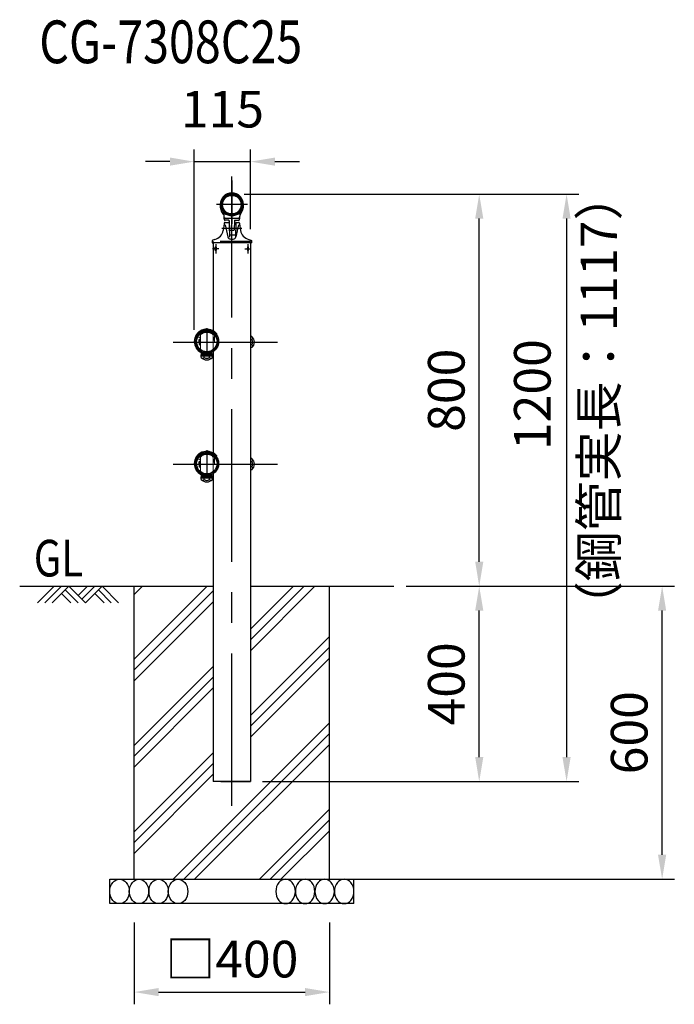
# Model space of a CAD drawing. Units: millimetres. Extents: x 113 to 9225, y 45 to 6650.
# Drawn here: x 5677 to 7018, y 4188 to 6204 of the extents above; entities that cross this region are included whole.
import ezdxf

# ---------------------------------------------------------------- set-up
doc = ezdxf.new("R2010")
doc.units = ezdxf.units.MM
doc.header["$LTSCALE"] = 250
doc.header["$PDMODE"] = 33
doc.header["$PDSIZE"] = 5
doc.linetypes.add('CENTER', pattern=[2, 1.25, -0.25, 0.25, -0.25])
doc.linetypes.add('HIDDEN', pattern=[0.375, 0.25, -0.125])
for name, color, linetype in [('CENTER', 3, 'CENTER'), ('HASEN', 7, 'HIDDEN'), ('HATCH', 2, 'Continuous'), ('MOJI', 6, 'Continuous'), ('MOJI2', 1, 'Continuous'), ('SJC', 1, 'Continuous'), ('SJC2', 7, 'Continuous'), ('SUNPOU', 4, 'Continuous')]:
    doc.layers.add(name, color=color, linetype=linetype)
doc.styles.add('EXT08', font='ROMANS', dxfattribs={"width": 0.8, "bigfont": 'EXTFONT'})
doc.styles.get("Standard").update_dxf_attribs({"font": 'arial.ttf'})
doc.dimstyles.new('SJC', dxfattribs={"dimtxt": 0.18, "dimasz": 0.18, "dimexe": 0.18, "dimexo": 0.0625, "dimgap": 0.09, "dimtad": 0, "dimtih": 1, "dimtoh": 1, "dimdec": 4, "dimzin": 0, "dimdsep": 46, "dimtxsty": 'Standard', "dimcen": 0.09, "dimadec": 0, "dimazin": 0, "dimtfac": 1, "dimtdec": 4, "dimtofl": 0, "dimtmove": 0, "dimatfit": 3, "dimfxl": 1, "dimtolj": 1, "dimtzin": 0, "dimarcsym": 0})

# ---------------------------------------------------------------- blocks, each defined once
blk = doc.blocks.new('*D63')
at = {"layer": 'DEFPOINTS', "color": 0}
for p in [(6111.4, 5846.9), (6618.3, 5846.9), (6443.4, 5044.2)]:
    blk.add_point(p, dxfattribs=at)
at = {"layer": 'SUNPOU', "lineweight": -2}
for p, q in [((6136.4, 5846.9), (6643.3, 5846.9)), ((6618.3, 5094.2), (6618.3, 5796.9)), ((6468.4, 5044.2), (6643.3, 5044.2))]:
    blk.add_line(p, q, dxfattribs=at)
at = {"layer": 'SUNPOU'}
for points in [[(6610, 5796.9), (6626.7, 5796.9), (6618.3, 5846.9)], [(6610, 5094.2), (6626.7, 5094.2), (6618.3, 5044.2)]]:
    blk.add_solid(points, dxfattribs=at)
at = {"layer": 'SUNPOU', "insert": (6550.8, 5445.5), "char_height": 75, "attachment_point": 5, "rotation": 90, "style": 'EXT08'}
blk.add_mtext('\\A1;800', dxfattribs=at)
blk = doc.blocks.new('*D64')
at = {"layer": 'DEFPOINTS', "color": 0}
for p in [(6111.4, 5846.9), (6149.5, 4644.2), (6797.3, 4644.2)]:
    blk.add_point(p, dxfattribs=at)
at = {"layer": 'SUNPOU', "lineweight": -2}
for p, q in [((6136.4, 5846.9), (6822.3, 5846.9)), ((6797.3, 5796.9), (6797.3, 4694.2)), ((6174.5, 4644.2), (6822.3, 4644.2))]:
    blk.add_line(p, q, dxfattribs=at)
at = {"layer": 'SUNPOU'}
for points in [[(6788.9, 5796.9), (6805.6, 5796.9), (6797.3, 5846.9)], [(6788.9, 4694.2), (6805.6, 4694.2), (6797.3, 4644.2)]]:
    blk.add_solid(points, dxfattribs=at)
at = {"layer": 'SUNPOU', "insert": (6727.1, 5436.5), "char_height": 75, "attachment_point": 5, "rotation": 90, "style": 'EXT08'}
blk.add_mtext('\\A1;1200', dxfattribs=at)
blk = doc.blocks.new('*D65')
at = {"layer": 'DEFPOINTS', "color": 0}
for p in [(5911.4, 4380.9), (6311.4, 4380.9), (6311.4, 4213.1)]:
    blk.add_point(p, dxfattribs=at)
at = {"layer": 'SUNPOU', "lineweight": -2}
for p, q in [((5911.4, 4355.9), (5911.4, 4188.1)), ((6311.4, 4355.9), (6311.4, 4188.1)), ((5961.4, 4213.1), (6261.4, 4213.1))]:
    blk.add_line(p, q, dxfattribs=at)
at = {"layer": 'SUNPOU'}
for points in [[(5961.4, 4221.4), (5961.4, 4204.7), (5911.4, 4213.1)], [(6261.4, 4221.4), (6261.4, 4204.7), (6311.4, 4213.1)]]:
    blk.add_solid(points, dxfattribs=at)
at = {"layer": 'SUNPOU', "insert": (6111.4, 4280.6), "char_height": 75, "attachment_point": 5, "style": 'EXT08'}
blk.add_mtext('\\A1;□400', dxfattribs=at)
blk = doc.blocks.new('B0020026')
at = {"layer": 'HATCH'}
for p, q in [((0, 0), (-34, -34)), ((15, 0), (-19, -34)), ((30, 0), (-4, -34)), ((30, 0), (64, -34)), ((68, 0), (49, -19)), ((83, 0), (56.5, -26.5)), ((98, 0), (64, -34)), ((98, 0), (132.1, -34)), ((15, -15), (34, -34)), ((22.5, -7.5), (49, -34)), ((83, -15), (102.1, -34)), ((90.5, -7.5), (117.1, -34))]:
    blk.add_line(p, q, dxfattribs=at)
blk = doc.blocks.new('*D66')
at = {"layer": 'DEFPOINTS', "color": 0}
for p in [(6443.4, 5044.2), (6993.1, 5044.2), (6311.4, 4444.2)]:
    blk.add_point(p, dxfattribs=at)
at = {"layer": 'SUNPOU', "lineweight": -2}
for p, q in [((6468.4, 5044.2), (7018.1, 5044.2)), ((6993.1, 4494.2), (6993.1, 4994.2)), ((6336.4, 4444.2), (7018.1, 4444.2))]:
    blk.add_line(p, q, dxfattribs=at)
at = {"layer": 'SUNPOU'}
for points in [[(6984.7, 4994.2), (7001.4, 4994.2), (6993.1, 5044.2)], [(6984.7, 4494.2), (7001.4, 4494.2), (6993.1, 4444.2)]]:
    blk.add_solid(points, dxfattribs=at)
at = {"layer": 'SUNPOU', "insert": (6925.6, 4744.2), "char_height": 75, "attachment_point": 5, "rotation": 90, "style": 'EXT08'}
blk.add_mtext('\\A1;600', dxfattribs=at)
blk = doc.blocks.new('*D67')
at = {"layer": 'DEFPOINTS', "color": 0}
for p in [(6443.4, 5044.2), (6618.3, 5044.2), (6149.5, 4644.2)]:
    blk.add_point(p, dxfattribs=at)
at = {"layer": 'SUNPOU', "lineweight": -2}
for p, q in [((6468.4, 5044.2), (6643.3, 5044.2)), ((6618.3, 4694.2), (6618.3, 4994.2)), ((6174.5, 4644.2), (6643.3, 4644.2))]:
    blk.add_line(p, q, dxfattribs=at)
at = {"layer": 'SUNPOU'}
for points in [[(6610, 4994.2), (6626.7, 4994.2), (6618.3, 5044.2)], [(6610, 4694.2), (6626.7, 4694.2), (6618.3, 4644.2)]]:
    blk.add_solid(points, dxfattribs=at)
at = {"layer": 'SUNPOU', "insert": (6550.8, 4844.2), "char_height": 75, "attachment_point": 5, "rotation": 90, "style": 'EXT08'}
blk.add_mtext('\\A1;400', dxfattribs=at)
blk = doc.blocks.new('A$C3DE00A8A')
at = {"layer": 'CENTER'}
for p, q in [((95, 284), (95, 0)), ((0, 140), (190, 140))]:
    blk.add_line(p, q, dxfattribs=at)
at = {"layer": 'SJC', "linetype": 'Continuous', "lineweight": 15}
for p, q in [((30, 77), (30, 204)), ((95, 240), (95, 239)), ((160, 204), (160, 77)), ((95, 40), (95, 41))]:
    blk.add_line(p, q, dxfattribs=at)
for centre, radius, start, end in [((55, 204), 25, 122.231, 180), ((95, 140), 100, 100.034, 122.231), ((95, 140), 100, 90, 100.034), ((95, 140), 100, 85.3061, 90), ((95, 140), 100, 79.966, 80.4765), ((95, 140), 100, 57.769, 79.966), ((135, 204), 25, 0, 57.769), ((55, 77), 25, 180, 237.769), ((95, 140), 100, 237.769, 259.966), ((95, 140), 100, 259.966, 270), ((95, 140), 100, 270, 274.6673), ((95, 140), 100, 279.519, 280.034), ((95, 140), 100, 280.034, 302.231), ((135, 77), 25, 302.231, 0)]:
    blk.add_arc(centre, radius, start, end, dxfattribs=at)
for points in [[(77, 239), (83, 240), (89, 240), (95, 239)], [(95, 239), (101, 240), (106, 240), (112, 239)], [(95, 41), (89, 41), (83, 41), (77, 42)], [(112, 42), (106, 41), (101, 41), (95, 41)]]:
    blk.add_open_spline(points, degree=3, dxfattribs=at)
blk = doc.blocks.new('A$C46177681')
at = {"layer": 'SJC'}
for radius in [121, 105]:
    blk.add_circle((121, 121), radius, dxfattribs=at)
blk = doc.blocks.new('A$C374C2E72')
at = {"layer": 'SJC'}
for p, q in [((0, 58), (15, 60)), ((0, 47), (15, 50))]:
    blk.add_line(p, q, dxfattribs=at)
blk.add_lwpolyline([(0, 0), (0, 107), (15, 107), (15, 0)], close=True, dxfattribs=at)
blk = doc.blocks.new('A$C18437114')
at = {"layer": 'SJC'}
blk.add_lwpolyline([(12, 120), (12, 0), (0, 0), (0, 120)], close=True, dxfattribs=at)
blk = doc.blocks.new('*D94')
at = {"layer": 'DEFPOINTS', "color": 0}
for p in [(6149.8, 5913.6), (6149.8, 5750.2), (6034.4, 5544.2)]:
    blk.add_point(p, dxfattribs=at)
at = {"layer": 'SUNPOU', "lineweight": -2}
for p, q in [((6034.4, 5569.2), (6034.4, 5938.6)), ((6149.8, 5775.2), (6149.8, 5938.6)), ((5984.4, 5913.6), (5934.4, 5913.6)), ((6034.4, 5913.6), (6149.8, 5913.6)), ((6199.8, 5913.6), (6249.8, 5913.6))]:
    blk.add_line(p, q, dxfattribs=at)
at = {"layer": 'SUNPOU'}
for points in [[(5984.4, 5922), (5984.4, 5905.3), (6034.4, 5913.6)], [(6199.8, 5922), (6199.8, 5905.3), (6149.8, 5913.6)]]:
    blk.add_solid(points, dxfattribs=at)
at = {"layer": 'SUNPOU', "insert": (6092.1, 6021.1), "char_height": 75, "attachment_point": 5, "style": 'EXT08'}
blk.add_mtext('\\A1;115', dxfattribs=at)

msp = doc.modelspace()

# ---------------------------------------------------------------- hatches: boundary and pattern name
at = {"layer": 'HATCH'}
h = msp.add_hatch(dxfattribs=at)
h.set_pattern_fill('ANSI31', color=256, scale=20, style=0)
h.set_pattern_definition([(45, (5494.3054, 5318.3597), (-1.767767, 1.767767), [])])
h.paths.add_polyline_path([(6073.219, 5561.904), (6073.219, 5565.814, 0.14206518), (6060.219, 5569.584), (6060.219, 5566.384, -0.04879491), (6064.308, 5565.984), (6065.219, 5565.984), (6065.488, 5565.716, -0.10322625)])
h.paths.add_polyline_path([(6035.919, 5545.284, 0.01132119), (6035.944, 5544.184), (6039.148, 5544.184, -0.01303978), (6039.119, 5545.284, -0.3420905), (6054.951, 5565.716), (6055.219, 5565.984), (6056.13, 5565.984, -0.04879491), (6060.219, 5566.384), (6060.219, 5569.584, 0.41421356)])
h.paths.add_polyline_path([(6073.219, 5565.814), (6073.219, 5561.904, -0.16976063), (6080.743, 5550.184), (6084.02, 5550.184, 0.20356249)])
h.paths.add_polyline_path([(6084.02, 5550.184), (6080.743, 5550.184, -0.05865893), (6081.319, 5545.284, -0.01303978), (6081.291, 5544.184), (6084.495, 5544.184, 0.01132119), (6084.519, 5545.284, 0.0508032)])
h.paths.add_polyline_path([(6080.089, 5538.184), (6083.459, 5538.184, 0.06288867), (6084.495, 5544.184), (6081.291, 5544.184, -0.07288715)])
h.paths.add_polyline_path([(6073.219, 5528.665), (6073.219, 5524.754, 0.17933793), (6083.459, 5538.184), (6080.089, 5538.184, -0.14189268)])
h.paths.add_polyline_path([(6073.219, 5524.754), (6073.219, 5528.665, -0.0941417), (6066.219, 5525.055), (6066.219, 5521.736, 0.07891055)])
h.paths.add_polyline_path([(6060.219, 5524.184), (6060.219, 5520.984), (6060.233, 5520.984, 0.06231552), (6066.219, 5521.736), (6066.219, 5525.055, -0.07220986)])
h.paths.add_polyline_path([(6054.219, 5525.055), (6054.219, 5521.736, 0.06231553), (6060.206, 5520.984), (6060.219, 5520.984), (6060.219, 5524.184, -0.07220987)])
h.paths.add_polyline_path([(6054.219, 5521.736), (6054.219, 5525.055, -0.31765606), (6039.148, 5544.184), (6035.944, 5544.184, 0.33028538)])
h = msp.add_hatch(dxfattribs=at)
h.set_pattern_fill('ANSI31', color=256, scale=20, style=0)
h.set_pattern_definition([(45, (5494.3054, 5068.3597), (-1.767767, 1.767767), [])])
h.paths.add_polyline_path([(6073.219, 5311.904), (6073.219, 5315.814, 0.14206518), (6060.219, 5319.584), (6060.219, 5316.384, -0.04879491), (6064.308, 5315.984), (6065.219, 5315.984), (6065.488, 5315.716, -0.10322625)])
h.paths.add_polyline_path([(6035.919, 5295.284, 0.01132119), (6035.944, 5294.184), (6039.148, 5294.184, -0.01303978), (6039.119, 5295.284, -0.3420905), (6054.951, 5315.716), (6055.219, 5315.984), (6056.13, 5315.984, -0.04879491), (6060.219, 5316.384), (6060.219, 5319.584, 0.41421356)])
h.paths.add_polyline_path([(6073.219, 5315.814), (6073.219, 5311.904, -0.16976063), (6080.743, 5300.184), (6084.02, 5300.184, 0.20356249)])
h.paths.add_polyline_path([(6084.02, 5300.184), (6080.743, 5300.184, -0.05865893), (6081.319, 5295.284, -0.01303978), (6081.291, 5294.184), (6084.495, 5294.184, 0.01132119), (6084.519, 5295.284, 0.0508032)])
h.paths.add_polyline_path([(6080.089, 5288.184), (6083.459, 5288.184, 0.06288867), (6084.495, 5294.184), (6081.291, 5294.184, -0.07288715)])
h.paths.add_polyline_path([(6073.219, 5278.665), (6073.219, 5274.754, 0.17933793), (6083.459, 5288.184), (6080.089, 5288.184, -0.14189268)])
h.paths.add_polyline_path([(6073.219, 5274.754), (6073.219, 5278.665, -0.0941417), (6066.219, 5275.055), (6066.219, 5271.736, 0.07891055)])
h.paths.add_polyline_path([(6060.219, 5274.184), (6060.219, 5270.984), (6060.233, 5270.984, 0.06231552), (6066.219, 5271.736), (6066.219, 5275.055, -0.07220986)])
h.paths.add_polyline_path([(6054.219, 5275.055), (6054.219, 5271.736, 0.06231553), (6060.206, 5270.984), (6060.219, 5270.984), (6060.219, 5274.184, -0.07220987)])
h.paths.add_polyline_path([(6054.219, 5271.736), (6054.219, 5275.055, -0.31765606), (6039.148, 5294.184), (6035.944, 5294.184, 0.33028538)])
h = msp.add_hatch(dxfattribs=at)
h.set_pattern_fill('PLAST', color=256, scale=500, angle=45, style=0)
h.set_pattern_definition([(45, (0, 0), (-88.3883, 88.3883), []), (45, (-11.05, 11.05), (-88.3883, 88.3883), []), (45, (-22.1, 22.1), (-88.3883, 88.3883), [])])
h.paths.add_polyline_path([(6073.219, 5044.184), (5911.369, 5044.184), (5911.369, 4444.184), (6311.369, 4444.184), (6311.369, 5044.184), (6149.519, 5044.184), (6149.519, 4644.184), (6073.219, 4644.184)])

# ---------------------------------------------------------------- linework, layer by layer
at = {"layer": 'CENTER'}
for p, q in [((6111.369, 4594.184), (6111.369, 5883.02)), ((6111.369, 5874.709), (6111.369, 5786.109)), ((6111.369, 5859.272), (6111.369, 5794.88)), ((6143.346, 5825.534), (6080.245, 5825.534)), ((6091.228, 5777.184), (6132.093, 5777.184)), ((6091.228, 5777.184), (6132.093, 5777.184)), ((6100.987, 5777.184), (6121.752, 5777.184)), ((6100.987, 5777.184), (6121.752, 5777.184)), ((6084.96, 5735.184), (6071.96, 5735.184)), ((6078.331, 5744.684), (6078.331, 5725.684)), ((6137.73, 5735.184), (6150.73, 5735.184)), ((6144.36, 5744.684), (6144.36, 5725.684)), ((5990.923, 5544.184), (6204.947, 5544.184)), ((5990.923, 5294.184), (6204.947, 5294.184))]:
    msp.add_line(p, q, dxfattribs=at)
at = {"layer": 'DEFPOINTS', "color": 0, "linetype": 'ByBlock'}
msp.add_point((6091.228, 5777.184), dxfattribs=at)
msp.add_point((6091.228, 5777.184), dxfattribs=at)
at = {"layer": 'HASEN'}
for p, q in [((6072.969, 5750.184), (6072.969, 5747.184)), ((6149.769, 5750.184), (6072.969, 5750.184)), ((6149.769, 5750.184), (6149.769, 5747.184))]:
    msp.add_line(p, q, dxfattribs=at)
at = {"layer": 'HATCH'}
for points in [[(5861.233, 4419.184, -0.17030362), (5867.726, 4437.692, -0.22783779), (5881.233, 4444.184, -0.22783779), (5894.741, 4437.692, -0.17030362), (5901.233, 4419.184, -0.17030362), (5894.741, 4400.676, -0.22783779), (5881.233, 4394.184, -0.22783779), (5867.726, 4400.676, -0.17030362)], [(5901.233, 4419.184, -0.17030362), (5907.726, 4437.692, -0.22783779), (5921.233, 4444.184, -0.22783779), (5934.741, 4437.692, -0.17030362), (5941.233, 4419.184, -0.17030362), (5934.741, 4400.676, -0.22783779), (5921.233, 4394.184, -0.22783779), (5907.726, 4400.676, -0.17030362)], [(5941.233, 4419.184, -0.17030362), (5947.726, 4437.692, -0.22783779), (5961.233, 4444.184, -0.22783779), (5974.741, 4437.692, -0.17030362), (5981.233, 4419.184, -0.17030362), (5974.741, 4400.676, -0.22783779), (5961.233, 4394.184, -0.22783779), (5947.726, 4400.676, -0.17030362)], [(5981.233, 4419.184, -0.17030362), (5987.726, 4437.692, -0.22783779), (6001.233, 4444.184, -0.22783779), (6014.741, 4437.692, -0.17030362), (6021.233, 4419.184, -0.17030362), (6014.741, 4400.676, -0.22783779), (6001.233, 4394.184, -0.22783779), (5987.726, 4400.676, -0.17030362)], [(6241.505, 4419.184, 0.17030362), (6235.013, 4437.692, 0.22783779), (6221.505, 4444.184, 0.22783779), (6207.998, 4437.692, 0.17030362), (6201.505, 4419.184, 0.17030362), (6207.998, 4400.676, 0.22783779), (6221.505, 4394.184, 0.22783779), (6235.013, 4400.676, 0.17030362)], [(6281.505, 4419.184, 0.17030362), (6275.013, 4437.692, 0.22783779), (6261.505, 4444.184, 0.22783779), (6247.998, 4437.692, 0.17030362), (6241.505, 4419.184, 0.17030362), (6247.998, 4400.676, 0.22783779), (6261.505, 4394.184, 0.22783779), (6275.013, 4400.676, 0.17030362)], [(6321.505, 4419.184, 0.17030362), (6315.013, 4437.692, 0.22783779), (6301.505, 4444.184, 0.22783779), (6287.998, 4437.692, 0.17030362), (6281.505, 4419.184, 0.17030362), (6287.998, 4400.676, 0.22783779), (6301.505, 4394.184, 0.22783779), (6315.013, 4400.676, 0.17030362)], [(6361.505, 4419.184, 0.17030362), (6355.013, 4437.692, 0.22783779), (6341.505, 4444.184, 0.22783779), (6327.998, 4437.692, 0.17030362), (6321.505, 4419.184, 0.17030362), (6327.998, 4400.676, 0.22783779), (6341.505, 4394.184, 0.22783779), (6355.013, 4400.676, 0.17030362)]]:
    msp.add_lwpolyline(points, format="xyb", close=True, dxfattribs=at)
at = {"layer": 'SJC'}
for p, q in [((6095.621, 5787.477), (6095.396, 5785.955)), ((6119.49, 5788.214), (6118.591, 5758.616)), ((6127.118, 5787.477), (6127.276, 5786.412)), ((6095.396, 5785.955), (6093.44, 5772.728)), ((6105.863, 5784.461), (6106.648, 5758.616)), ((6127.276, 5786.412), (6129.299, 5772.728)), ((6070.969, 5750.684), (6070.969, 5747.684)), ((6151.269, 5747.184), (6071.469, 5747.184)), ((6073.219, 5747.184), (6073.219, 5567.57)), ((6143.369, 5747.184), (6079.369, 5747.184)), ((6106.985, 5763.484), (6118.254, 5763.484)), ((6149.519, 5747.184), (6149.519, 4644.184)), ((6151.769, 5750.684), (6151.769, 5747.684)), ((6045.519, 5550.184), (6044.519, 5549.184)), ((6044.519, 5549.184), (6044.519, 5539.184)), ((6044.519, 5544.184), (6044.519, 5549.184)), ((6045.519, 5550.184), (6047.219, 5550.184)), ((6152.519, 5555.534), (6149.519, 5555.534)), ((6149.519, 5555.534), (6149.519, 5532.834)), ((6152.519, 5549.634), (6149.519, 5549.634)), ((6044.519, 5539.184), (6045.519, 5538.184)), ((6045.519, 5538.184), (6047.219, 5538.184)), ((6073.219, 5524.754), (6073.219, 5317.57)), ((6152.519, 5538.734), (6149.519, 5538.734)), ((6152.519, 5532.834), (6149.519, 5532.834)), ((6048.869, 5512.684), (6048.869, 5515.684)), ((6071.569, 5515.684), (6048.869, 5515.684)), ((6054.219, 5520.984), (6054.219, 5521.736)), ((6054.769, 5512.684), (6054.769, 5515.684)), ((6065.67, 5512.684), (6065.67, 5515.684)), ((6066.219, 5520.984), (6066.219, 5521.736)), ((6071.569, 5512.684), (6071.569, 5515.684)), ((6152.519, 5305.534), (6149.519, 5305.534)), ((6149.519, 5305.534), (6149.519, 5282.834)), ((6045.519, 5300.184), (6044.519, 5299.184)), ((6044.519, 5299.184), (6044.519, 5289.184)), ((6044.519, 5294.184), (6044.519, 5299.184)), ((6044.519, 5289.184), (6045.519, 5288.184)), ((6045.519, 5300.184), (6047.219, 5300.184)), ((6045.519, 5288.184), (6047.219, 5288.184)), ((6152.519, 5299.634), (6149.519, 5299.634)), ((6152.519, 5288.734), (6149.519, 5288.734)), ((6152.519, 5282.834), (6149.519, 5282.834)), ((6048.869, 5262.684), (6048.869, 5265.684)), ((6071.569, 5265.684), (6048.869, 5265.684)), ((6054.219, 5270.984), (6054.219, 5271.736)), ((6054.769, 5262.684), (6054.769, 5265.684)), ((6065.67, 5262.684), (6065.67, 5265.684)), ((6066.219, 5270.984), (6066.219, 5271.736)), ((6071.569, 5262.684), (6071.569, 5265.684)), ((6073.219, 5274.754), (6073.219, 4644.184)), ((5676.664, 5044.184), (6073.219, 5044.184)), ((5911.369, 4444.184), (5911.369, 5044.184)), ((6149.519, 5044.184), (6443.435, 5044.184)), ((6311.369, 4444.184), (6311.369, 5044.184)), ((6149.519, 4644.184), (6073.219, 4644.184)), ((6089.019, 4644.184), (6149.519, 4644.184)), ((5861.233, 4444.184), (6361.505, 4444.184)), ((5861.233, 4394.184), (5861.233, 4444.184)), ((6361.505, 4394.184), (6361.505, 4444.184)), ((6361.505, 4394.184), (5861.233, 4394.184))]:
    msp.add_line(p, q, dxfattribs=at)
at = {"layer": 'SJC', "ltscale": 0.5}
for p, q in [((6097.599, 5789.184), (6104.749, 5789.184)), ((6097.599, 5789.184), (6104.749, 5789.184)), ((6105.749, 5788.214), (6105.863, 5784.461)), ((6120.49, 5789.184), (6125.14, 5789.184)), ((6120.49, 5789.184), (6125.14, 5789.184))]:
    msp.add_line(p, q, dxfattribs=at)
at = {"layer": 'SJC', "linetype": 'Continuous', "lineweight": 15}
for p, q in [((6050.693, 5567.102), (6050.694, 5567.088)), ((6052.784, 5565.031), (6054.186, 5563.252)), ((6052.797, 5565.035), (6054.199, 5563.256)), ((6055.904, 5563.713), (6056.438, 5566.042)), ((6055.919, 5563.716), (6056.452, 5566.045)), ((6062.209, 5566.29), (6063.661, 5563.886)), ((6062.225, 5566.289), (6063.678, 5563.883)), ((6065.402, 5563.501), (6065.928, 5565.597)), ((6065.415, 5563.497), (6065.941, 5565.594)), ((6066.185, 5566.621), (6066.198, 5566.618)), ((6067.37, 5567.978), (6067.369, 5567.992)), ((6039.231, 5556.52), (6039.24, 5556.51)), ((6041.819, 5555.611), (6043.248, 5554.058)), ((6041.826, 5555.623), (6043.257, 5554.067)), ((6043.257, 5554.067), (6043.248, 5554.058)), ((6044.084, 5562.771), (6044.071, 5562.777)), ((6044.371, 5561.434), (6044.382, 5561.441)), ((6046.551, 5558.023), (6045.213, 5560.117)), ((6046.562, 5558.03), (6045.223, 5560.127)), ((6046.551, 5558.023), (6046.562, 5558.03)), ((6046.706, 5557.492), (6046.719, 5557.492)), ((6046.706, 5555.412), (6046.706, 5557.492)), ((6046.706, 5555.412), (6046.719, 5555.412)), ((6046.719, 5555.412), (6046.719, 5557.492)), ((6073.219, 5561.904), (6073.736, 5547.424)), ((6073.736, 5547.424), (6073.219, 5547.424)), ((6073.881, 5547.284), (6073.219, 5547.284)), ((6073.363, 5561.79), (6073.881, 5547.284)), ((6073.736, 5547.424), (6073.881, 5547.284)), ((6076.019, 5544.784), (6076.019, 5558.784)), ((6076.159, 5558.784), (6076.019, 5558.784)), ((6076.159, 5544.784), (6076.019, 5544.784)), ((6076.159, 5544.784), (6076.159, 5558.784)), ((6079.579, 5560.784), (6079.189, 5560.472)), ((6079.579, 5560.284), (6079.337, 5560.284)), ((6079.579, 5560.784), (6079.579, 5560.284)), ((6079.579, 5560.784), (6079.66, 5560.784)), ((6080.215, 5560.284), (6079.579, 5560.284)), ((6038.797, 5531.706), (6039.219, 5531.973)), ((6039.219, 5532.092), (6039.643, 5532.358)), ((6039.219, 5531.973), (6039.219, 5532.092)), ((6047.219, 5524.754), (6047.219, 5524.48)), ((6047.219, 5524.48), (6047.219, 5524.094)), ((6073.734, 5542.644), (6073.734, 5542.784)), ((6073.734, 5542.784), (6074.019, 5542.784)), ((6073.734, 5542.644), (6074.019, 5542.644)), ((6074.019, 5542.644), (6074.019, 5542.784)), ((6046.453, 5523.464), (6046.453, 5523.464)), ((6047.219, 5524.094), (6047.219, 5523.887)), ((6049.002, 5522.05), (6049.219, 5522.501)), ((6049.219, 5523.535), (6049.252, 5523.6)), ((6049.219, 5523.535), (6049.219, 5522.501)), ((6056.719, 5521.164), (6056.73, 5521.236)), ((6056.719, 5520.984), (6056.719, 5521.164)), ((6059.228, 5520.984), (6059.229, 5521.004)), ((6064.219, 5521.17), (6064.219, 5521.316)), ((6064.719, 5521.17), (6064.219, 5521.17)), ((6064.719, 5521.404), (6064.719, 5521.17)), ((6039.231, 5306.52), (6039.24, 5306.51)), ((6041.819, 5305.611), (6043.248, 5304.058)), ((6041.826, 5305.623), (6043.257, 5304.067)), ((6043.257, 5304.067), (6043.248, 5304.058)), ((6044.084, 5312.771), (6044.071, 5312.777)), ((6044.371, 5311.434), (6044.382, 5311.441)), ((6046.551, 5308.023), (6045.213, 5310.117)), ((6046.562, 5308.03), (6045.223, 5310.127)), ((6046.551, 5308.023), (6046.562, 5308.03)), ((6046.706, 5307.492), (6046.719, 5307.492)), ((6046.706, 5305.412), (6046.706, 5307.492)), ((6046.706, 5305.412), (6046.719, 5305.412)), ((6046.719, 5305.412), (6046.719, 5307.492)), ((6050.693, 5317.102), (6050.694, 5317.088)), ((6052.784, 5315.031), (6054.186, 5313.252)), ((6052.797, 5315.035), (6054.199, 5313.256)), ((6055.904, 5313.713), (6056.438, 5316.042)), ((6055.919, 5313.716), (6056.452, 5316.045)), ((6062.209, 5316.29), (6063.661, 5313.886)), ((6062.225, 5316.289), (6063.678, 5313.883)), ((6065.402, 5313.501), (6065.928, 5315.597)), ((6065.415, 5313.497), (6065.941, 5315.594)), ((6066.185, 5316.621), (6066.198, 5316.618)), ((6067.37, 5317.978), (6067.369, 5317.992)), ((6073.219, 5311.904), (6073.736, 5297.424)), ((6073.363, 5311.79), (6073.881, 5297.284)), ((6076.019, 5294.784), (6076.019, 5308.784)), ((6076.159, 5308.784), (6076.019, 5308.784)), ((6076.159, 5294.784), (6076.159, 5308.784)), ((6079.579, 5310.784), (6079.189, 5310.472)), ((6079.579, 5310.284), (6079.337, 5310.284)), ((6079.579, 5310.784), (6079.579, 5310.284)), ((6079.579, 5310.784), (6079.66, 5310.784)), ((6080.215, 5310.284), (6079.579, 5310.284)), ((6073.736, 5297.424), (6073.219, 5297.424)), ((6073.881, 5297.284), (6073.219, 5297.284)), ((6073.734, 5292.644), (6073.734, 5292.784)), ((6073.734, 5292.784), (6074.019, 5292.784)), ((6073.734, 5292.644), (6074.019, 5292.644)), ((6073.736, 5297.424), (6073.881, 5297.284)), ((6074.019, 5292.644), (6074.019, 5292.784)), ((6076.159, 5294.784), (6076.019, 5294.784)), ((6038.797, 5281.706), (6039.219, 5281.973)), ((6039.219, 5282.092), (6039.643, 5282.358)), ((6039.219, 5281.973), (6039.219, 5282.092)), ((6046.453, 5273.464), (6046.453, 5273.464)), ((6047.219, 5274.754), (6047.219, 5274.48)), ((6047.219, 5274.48), (6047.219, 5274.094)), ((6047.219, 5274.094), (6047.219, 5273.887)), ((6049.002, 5272.05), (6049.219, 5272.501)), ((6049.219, 5273.535), (6049.252, 5273.6)), ((6049.219, 5273.535), (6049.219, 5272.501)), ((6056.719, 5271.164), (6056.73, 5271.236)), ((6056.719, 5270.984), (6056.719, 5271.164)), ((6059.228, 5270.984), (6059.229, 5271.004)), ((6064.219, 5271.17), (6064.219, 5271.316)), ((6064.719, 5271.17), (6064.219, 5271.17)), ((6064.719, 5271.404), (6064.719, 5271.17))]:
    msp.add_line(p, q, dxfattribs=at)
at = {"layer": 'SJC', "linetype": 'Continuous', "lineweight": 15, "flags": 128}
for points in [[(6072.004, 5566.26), (6072.075, 5566.3), (6072.213, 5566.377)], [(6046.453, 5523.464), (6046.452, 5523.505), (6046.451, 5523.673)], [(6058.729, 5520.984), (6058.73, 5520.989), (6058.74, 5521.029)], [(6072.004, 5316.26), (6072.075, 5316.3), (6072.213, 5316.377)], [(6046.453, 5273.464), (6046.452, 5273.505), (6046.451, 5273.673)], [(6058.729, 5270.984), (6058.73, 5270.989), (6058.74, 5271.029)]]:
    msp.add_lwpolyline(points, dxfattribs=at)
at = {"layer": 'SJC'}
for radius in [21.35, 19.05]:
    msp.add_circle((6111.369, 5825.534), radius, dxfattribs=at)
for centre, radius, start, end in [((6097.599, 5787.184), 2, 90, 171.588644), ((6120.49, 5788.184), 1, 90, 178.260784), ((6125.14, 5787.184), 2, 8.411356, 90), ((6071.676, 5775.946), 22, 283.065035, 351.588644), ((6151.063, 5775.946), 22, 188.411356, 256.934965), ((6071.469, 5747.684), 0.5, 180, 270), ((6106.985, 5763.984), 0.5, 181.739216, 270), ((6118.254, 5763.984), 0.5, 270, 358.260784), ((6151.269, 5747.684), 0.5, 270, 0), ((6142.137, 5544.184), 15.382, 312.450269, 47.549731), ((6150.853, 5552.584), 3.388, 299.45949, 27.344534), ((6144.721, 5544.184), 9.514, 325.049623, 34.950377), ((6150.853, 5535.784), 3.388, 332.655466, 60.54051), ((6060.219, 5523.066), 15.382, 222.450269, 317.549731), ((6051.819, 5514.35), 3.388, 242.655466, 330.54051), ((6060.219, 5520.482), 9.514, 235.049623, 304.950377), ((6068.62, 5514.35), 3.388, 209.45949, 297.344534), ((6142.137, 5294.184), 15.382, 312.450269, 47.549731), ((6150.853, 5302.584), 3.388, 299.45949, 27.344534), ((6144.721, 5294.184), 9.514, 325.049623, 34.950377), ((6150.853, 5285.784), 3.388, 332.655466, 60.54051), ((6060.219, 5273.066), 15.382, 222.450269, 317.549731), ((6051.819, 5264.35), 3.388, 242.655466, 330.54051), ((6060.219, 5270.482), 9.514, 235.049623, 304.950377), ((6068.62, 5264.35), 3.388, 209.45949, 297.344534)]:
    msp.add_arc(centre, radius, start, end, dxfattribs=at)
at = {"layer": 'SJC', "ltscale": 0.5}
msp.add_arc((6104.749, 5788.184), 1, 1.739216, 90, dxfattribs=at)
at = {"layer": 'SJC', "linetype": 'Continuous', "lineweight": 15}
for centre, radius, start, end in [((6060.219, 5545.284), 25.8, 37.781234, 237.751198), ((6060.219, 5545.284), 25.363, 36.659272, 212.368513), ((6060.219, 5545.284), 24.863, 38.565703, 212.368513), ((6060.219, 5545.284), 24.8, 38.682187, 212.137473), ((6060.219, 5545.284), 24.3, 38.682187, 212.137473), ((6044.719, 5555.412), 2, 222.610075, 0), ((6044.719, 5555.412), 1.987, 222.610075, 0), ((6045.719, 5557.492), 0.987, 0, 32.578967), ((6045.719, 5557.492), 1, 0, 32.578967), ((6074.019, 5544.784), 2.14, 270, 0), ((6074.019, 5544.784), 2, 270, 0), ((6079.579, 5560.784), 0.5, 218.682187, 270), ((6080.215, 5560.784), 0.5, 270, 304.422215), ((6046.719, 5524.48), 0.5, 0, 57.019413), ((6073.734, 5543.784), 1, 239.028082, 270), ((6073.734, 5543.784), 1.14, 243.156081, 270), ((6046.719, 5524.094), 0.5, 237.521691, 359.958348), ((6060.219, 5545.284), 25.8, 244.228538, 250.366382), ((6060.219, 5545.284), 24.372, 243.170972, 261.7435), ((6060.219, 5545.284), 25.3, 244.228538, 253.837135), ((6059.219, 5520.775), 0.5, 149.810612, 155.268245), ((6063.219, 5521.17), 1, 349.28661, 0), ((6063.219, 5521.17), 1.5, 352.880983, 0), ((6060.219, 5295.284), 25.8, 37.781234, 237.751198), ((6060.219, 5295.284), 25.363, 36.659272, 212.368513), ((6060.219, 5295.284), 24.863, 38.565703, 212.368513), ((6060.219, 5295.284), 24.8, 38.682187, 212.137473), ((6060.219, 5295.284), 24.3, 38.682187, 212.137473), ((6044.719, 5305.412), 2, 222.610075, 0), ((6044.719, 5305.412), 1.987, 222.610075, 0), ((6045.719, 5307.492), 0.987, 0, 32.578967), ((6045.719, 5307.492), 1, 0, 32.578967), ((6079.579, 5310.784), 0.5, 218.682187, 270), ((6080.215, 5310.784), 0.5, 270, 304.422215), ((6073.734, 5293.784), 1, 239.028082, 270), ((6073.734, 5293.784), 1.14, 243.156081, 270), ((6074.019, 5294.784), 2.14, 270, 0), ((6074.019, 5294.784), 2, 270, 0), ((6046.719, 5274.094), 0.5, 237.521691, 359.958348), ((6046.719, 5274.48), 0.5, 0, 57.019413), ((6060.219, 5295.284), 25.8, 244.228538, 250.366382), ((6060.219, 5295.284), 24.372, 243.170972, 261.7435), ((6060.219, 5295.284), 25.3, 244.228538, 253.837135), ((6059.219, 5270.775), 0.5, 149.810612, 155.268245), ((6063.219, 5271.17), 1, 349.28661, 0), ((6063.219, 5271.17), 1.5, 352.880983, 0)]:
    msp.add_arc(centre, radius, start, end, dxfattribs=at)
at = {"layer": 'SJC'}
msp.add_ellipse((6082.915, 5750.684), major_axis=(-11.946, 0), ratio=0.3766967, start_param=-1.01865874, end_param=0, dxfattribs=at)
at = {"layer": 'SJC', "extrusion": (0, 0, -1)}
msp.add_ellipse((6139.824, 5750.684), major_axis=(11.946, 0), ratio=0.3766967, start_param=-1.01865874, end_param=0, dxfattribs=at)
at = {"layer": 'SJC'}
msp.add_ellipse((6078.46, 5735.184), major_axis=(0, 4.498), ratio=0.3334707, dxfattribs=at)
at = {"layer": 'SJC', "extrusion": (0, 0, -1)}
msp.add_ellipse((6144.23, 5735.184), major_axis=(0, 4.498), ratio=0.3334707, dxfattribs=at)
at = {"layer": 'SJC', "linetype": 'Continuous', "lineweight": 15}
for centre, start_param in [((6077.52, 5558.784), 2.85960243), ((6077.659, 5558.784), 2.94561833), ((6077.52, 5308.784), 2.85960243), ((6077.659, 5308.784), 2.94561833)]:
    msp.add_ellipse(centre, major_axis=(1.5, 0), ratio=0.9998477, start_param=start_param, end_param=3.14159265, dxfattribs=at)
for points, knots in [([(6080.498, 5560.372), (6080.437, 5560.402), (6080.371, 5560.435), (6080.235, 5560.503), (6080.164, 5560.538), (6079.951, 5560.643), (6079.806, 5560.714), (6079.66, 5560.784)], [0, 0, 0, 0, 0.25, 0.25, 0.5, 0.5, 1, 1, 1, 1]), ([(6080.566, 5560.427), (6080.618, 5560.479), (6080.662, 5560.542), (6080.704, 5560.669), (6080.714, 5560.716), (6080.716, 5560.805), (6080.714, 5560.837), (6080.703, 5560.897), (6080.698, 5560.919), (6080.684, 5560.96), (6080.678, 5560.974), (6080.666, 5561.002), (6080.661, 5561.012), (6080.65, 5561.031), (6080.646, 5561.038), (6080.638, 5561.052), (6080.635, 5561.057), (6080.628, 5561.066), (6080.626, 5561.069), (6080.62, 5561.078), (6080.616, 5561.084), (6080.611, 5561.09)], [0, 0, 0, 0, 0.5, 0.5, 0.75, 0.75, 0.875, 0.875, 0.9375, 0.9375, 0.96875, 0.96875, 0.984375, 0.984375, 0.9921875, 0.9921875, 0.99609375, 0.99609375, 0.99804688, 0.99804688, 1, 1, 1, 1]), ([(6046.313, 5523.816), (6046.255, 5523.866), (6046.114, 5523.987), (6045.727, 5524.285), (6045.294, 5524.625), (6044.897, 5524.941), (6044.456, 5525.303), (6043.835, 5525.833), (6043.008, 5526.58), (6042.051, 5527.535), (6041.153, 5528.524), (6040.329, 5529.522), (6039.533, 5530.582), (6039.043, 5531.33), (6038.797, 5531.706)], [0, 0, 0, 0, 0.06901644, 0.16578408, 0.22030355, 0.27541304, 0.33226229, 0.38965272, 0.49970719, 0.61253475, 0.70724362, 0.8029398, 0.90114114, 1, 1, 1, 1]), ([(6047.219, 5524.48), (6047.219, 5524.48), (6047.2, 5524.492), (6047.122, 5524.54), (6047.064, 5524.576), (6046.837, 5524.717), (6046.618, 5524.855), (6046.195, 5525.136), (6046.039, 5525.241), (6045.709, 5525.47), (6045.534, 5525.595), (6045.165, 5525.865), (6044.971, 5526.01), (6044.568, 5526.322), (6044.357, 5526.49), (6043.723, 5527.014), (6043.289, 5527.394), (6042.633, 5528.013), (6042.413, 5528.228), (6041.98, 5528.667), (6041.767, 5528.891), (6040.718, 5530.036), (6039.933, 5531.026), (6039.219, 5532.092)], [0, 0, 0, 0, 0.0625, 0.0625, 0.125, 0.125, 0.25, 0.25, 0.3125, 0.3125, 0.375, 0.375, 0.4375, 0.4375, 0.5, 0.5, 0.625, 0.625, 0.6875, 0.6875, 0.75, 0.75, 1, 1, 1, 1]), ([(6039.219, 5531.973), (6039.942, 5530.905), (6040.732, 5529.91), (6041.784, 5528.757), (6041.997, 5528.531), (6042.43, 5528.088), (6042.65, 5527.87), (6043.305, 5527.242), (6043.737, 5526.854), (6044.368, 5526.317), (6044.577, 5526.145), (6044.979, 5525.82), (6045.172, 5525.668), (6045.723, 5525.242), (6046.053, 5524.998), (6046.617, 5524.585), (6046.837, 5524.425), (6047.138, 5524.193), (6047.219, 5524.119), (6047.219, 5524.094)], [0, 0, 0, 0, 0.25, 0.25, 0.3125, 0.3125, 0.375, 0.375, 0.5, 0.5, 0.5625, 0.5625, 0.625, 0.625, 0.75, 0.75, 0.875, 0.875, 1, 1, 1, 1]), ([(6039.643, 5532.358), (6039.864, 5532.016), (6040.308, 5531.332), (6041.043, 5530.343), (6041.827, 5529.386), (6042.684, 5528.445), (6043.6, 5527.54), (6044.531, 5526.714), (6045.257, 5526.131), (6045.775, 5525.741), (6046.205, 5525.43), (6046.618, 5525.145), (6046.926, 5524.942), (6046.965, 5524.917), (6046.984, 5524.905)], [0, 0, 0, 0, 0.08487051, 0.17024564, 0.25759599, 0.34587756, 0.44402166, 0.54449916, 0.64347194, 0.69468912, 0.74647205, 0.83187497, 0.92040477, 1, 1, 1, 1]), ([(6046.451, 5523.673), (6046.447, 5523.689), (6046.441, 5523.71), (6046.339, 5523.795), (6046.313, 5523.816)], [0, 0, 0, 0, 0.75334637, 1, 1, 1, 1]), ([(6046.453, 5523.464), (6046.529, 5523.416), (6046.616, 5523.39), (6046.793, 5523.385), (6046.883, 5523.406), (6047.039, 5523.492), (6047.105, 5523.556), (6047.195, 5523.709), (6047.219, 5523.798), (6047.219, 5523.887)], [0, 0, 0, 0, 0.25, 0.25, 0.5, 0.5, 0.75, 0.75, 1, 1, 1, 1]), ([(6049.002, 5522.05), (6048.681, 5522.205), (6048.371, 5522.363), (6047.775, 5522.681), (6047.504, 5522.834), (6047.019, 5523.115), (6046.821, 5523.235), (6046.604, 5523.369), (6046.549, 5523.404), (6046.473, 5523.451), (6046.453, 5523.464), (6046.453, 5523.464)], [0, 0, 0, 0, 0.25, 0.25, 0.5, 0.5, 0.75, 0.75, 0.875, 0.875, 1, 1, 1, 1]), ([(6047.219, 5523.887), (6047.219, 5523.887), (6047.236, 5523.874), (6047.298, 5523.826), (6047.343, 5523.79), (6047.517, 5523.656), (6047.675, 5523.536), (6048.054, 5523.261), (6048.266, 5523.113), (6048.729, 5522.805), (6048.969, 5522.652), (6049.219, 5522.501)], [0, 0, 0, 0, 0.125, 0.125, 0.25, 0.25, 0.5, 0.5, 0.75, 0.75, 1, 1, 1, 1]), ([(6057.928, 5520.984), (6057.894, 5520.988), (6057.859, 5520.992), (6057.715, 5521.01), (6057.6, 5521.025), (6057.359, 5521.059), (6057.232, 5521.078), (6056.979, 5521.119), (6056.85, 5521.141), (6056.719, 5521.164)], [0.584452233, 0.584452233, 0.584452233, 0.584452233, 0.625, 0.625, 0.75, 0.75, 0.875, 0.875, 1, 1, 1, 1]), ([(6080.498, 5310.372), (6080.437, 5310.402), (6080.371, 5310.435), (6080.235, 5310.503), (6080.164, 5310.538), (6079.951, 5310.643), (6079.806, 5310.714), (6079.66, 5310.784)], [0, 0, 0, 0, 0.25, 0.25, 0.5, 0.5, 1, 1, 1, 1]), ([(6080.566, 5310.427), (6080.618, 5310.479), (6080.662, 5310.542), (6080.704, 5310.669), (6080.714, 5310.716), (6080.716, 5310.805), (6080.714, 5310.837), (6080.703, 5310.897), (6080.698, 5310.919), (6080.684, 5310.96), (6080.678, 5310.974), (6080.666, 5311.002), (6080.661, 5311.012), (6080.65, 5311.031), (6080.646, 5311.038), (6080.638, 5311.052), (6080.635, 5311.057), (6080.628, 5311.066), (6080.626, 5311.069), (6080.62, 5311.078), (6080.616, 5311.084), (6080.611, 5311.09)], [0, 0, 0, 0, 0.5, 0.5, 0.75, 0.75, 0.875, 0.875, 0.9375, 0.9375, 0.96875, 0.96875, 0.984375, 0.984375, 0.9921875, 0.9921875, 0.99609375, 0.99609375, 0.99804688, 0.99804688, 1, 1, 1, 1]), ([(6046.313, 5273.816), (6046.255, 5273.866), (6046.114, 5273.987), (6045.727, 5274.285), (6045.294, 5274.625), (6044.897, 5274.941), (6044.456, 5275.303), (6043.835, 5275.833), (6043.008, 5276.58), (6042.051, 5277.535), (6041.153, 5278.524), (6040.329, 5279.522), (6039.533, 5280.582), (6039.043, 5281.33), (6038.797, 5281.706)], [0, 0, 0, 0, 0.06901644, 0.16578408, 0.22030355, 0.27541304, 0.33226229, 0.38965272, 0.49970719, 0.61253475, 0.70724362, 0.8029398, 0.90114114, 1, 1, 1, 1]), ([(6047.219, 5274.48), (6047.219, 5274.48), (6047.2, 5274.492), (6047.122, 5274.54), (6047.064, 5274.576), (6046.837, 5274.717), (6046.618, 5274.855), (6046.195, 5275.136), (6046.039, 5275.241), (6045.709, 5275.47), (6045.534, 5275.595), (6045.165, 5275.865), (6044.971, 5276.01), (6044.568, 5276.322), (6044.357, 5276.49), (6043.723, 5277.014), (6043.289, 5277.394), (6042.633, 5278.013), (6042.413, 5278.228), (6041.98, 5278.667), (6041.767, 5278.891), (6040.718, 5280.036), (6039.933, 5281.026), (6039.219, 5282.092)], [0, 0, 0, 0, 0.0625, 0.0625, 0.125, 0.125, 0.25, 0.25, 0.3125, 0.3125, 0.375, 0.375, 0.4375, 0.4375, 0.5, 0.5, 0.625, 0.625, 0.6875, 0.6875, 0.75, 0.75, 1, 1, 1, 1]), ([(6039.219, 5281.973), (6039.942, 5280.905), (6040.732, 5279.91), (6041.784, 5278.757), (6041.997, 5278.531), (6042.43, 5278.088), (6042.65, 5277.87), (6043.305, 5277.242), (6043.737, 5276.854), (6044.368, 5276.317), (6044.577, 5276.145), (6044.979, 5275.82), (6045.172, 5275.668), (6045.723, 5275.242), (6046.053, 5274.998), (6046.617, 5274.585), (6046.837, 5274.425), (6047.138, 5274.193), (6047.219, 5274.119), (6047.219, 5274.094)], [0, 0, 0, 0, 0.25, 0.25, 0.3125, 0.3125, 0.375, 0.375, 0.5, 0.5, 0.5625, 0.5625, 0.625, 0.625, 0.75, 0.75, 0.875, 0.875, 1, 1, 1, 1]), ([(6039.643, 5282.358), (6039.864, 5282.016), (6040.308, 5281.332), (6041.043, 5280.343), (6041.827, 5279.386), (6042.684, 5278.445), (6043.6, 5277.54), (6044.531, 5276.714), (6045.257, 5276.131), (6045.775, 5275.741), (6046.205, 5275.43), (6046.618, 5275.145), (6046.926, 5274.942), (6046.965, 5274.917), (6046.984, 5274.905)], [0, 0, 0, 0, 0.08487051, 0.17024564, 0.25759599, 0.34587756, 0.44402166, 0.54449916, 0.64347194, 0.69468912, 0.74647205, 0.83187497, 0.92040477, 1, 1, 1, 1]), ([(6046.451, 5273.673), (6046.447, 5273.689), (6046.441, 5273.71), (6046.339, 5273.795), (6046.313, 5273.816)], [0, 0, 0, 0, 0.75334637, 1, 1, 1, 1]), ([(6046.453, 5273.464), (6046.529, 5273.416), (6046.616, 5273.39), (6046.793, 5273.385), (6046.883, 5273.406), (6047.039, 5273.492), (6047.105, 5273.556), (6047.195, 5273.709), (6047.219, 5273.798), (6047.219, 5273.887)], [0, 0, 0, 0, 0.25, 0.25, 0.5, 0.5, 0.75, 0.75, 1, 1, 1, 1]), ([(6049.002, 5272.05), (6048.681, 5272.205), (6048.371, 5272.363), (6047.775, 5272.681), (6047.504, 5272.834), (6047.019, 5273.115), (6046.821, 5273.235), (6046.604, 5273.369), (6046.549, 5273.404), (6046.473, 5273.451), (6046.453, 5273.464), (6046.453, 5273.464)], [0, 0, 0, 0, 0.25, 0.25, 0.5, 0.5, 0.75, 0.75, 0.875, 0.875, 1, 1, 1, 1]), ([(6047.219, 5273.887), (6047.219, 5273.887), (6047.236, 5273.874), (6047.298, 5273.826), (6047.343, 5273.79), (6047.517, 5273.656), (6047.675, 5273.536), (6048.054, 5273.261), (6048.266, 5273.113), (6048.729, 5272.805), (6048.969, 5272.652), (6049.219, 5272.501)], [0, 0, 0, 0, 0.125, 0.125, 0.25, 0.25, 0.5, 0.5, 0.75, 0.75, 1, 1, 1, 1]), ([(6057.928, 5270.984), (6057.894, 5270.988), (6057.859, 5270.992), (6057.715, 5271.01), (6057.6, 5271.025), (6057.359, 5271.059), (6057.232, 5271.078), (6056.979, 5271.119), (6056.85, 5271.141), (6056.719, 5271.164)], [0.584452233, 0.584452233, 0.584452233, 0.584452233, 0.625, 0.625, 0.75, 0.75, 0.875, 0.875, 1, 1, 1, 1])]:
    msp.add_open_spline(points, degree=3, knots=knots, dxfattribs=at)
for points in [[(6080.566, 5560.427), (6080.563, 5560.425), (6080.542, 5560.402), (6080.498, 5560.372)], [(6059.876, 5520.987), (6059.876, 5520.986), (6059.876, 5520.985), (6059.876, 5520.984)], [(6080.566, 5310.427), (6080.563, 5310.425), (6080.542, 5310.402), (6080.498, 5310.372)], [(6059.876, 5270.987), (6059.876, 5270.986), (6059.876, 5270.985), (6059.876, 5270.984)]]:
    msp.add_open_spline(points, degree=3, dxfattribs=at)
at = {"layer": 'SJC2'}
for p, q in [((6093.869, 5812.885), (6093.869, 5806.846)), ((6093.869, 5810.163), (6093.869, 5807.892)), ((6094.869, 5808.193), (6094.869, 5801.669)), ((6094.869, 5807.712), (6094.869, 5802.397)), ((6095.369, 5808.693), (6096.87, 5808.693)), ((6125.869, 5808.693), (6127.369, 5808.693)), ((6127.869, 5808.193), (6127.869, 5801.669)), ((6127.869, 5807.712), (6127.869, 5802.397)), ((6128.869, 5812.885), (6128.869, 5806.846)), ((6094.869, 5803.638), (6094.869, 5802.397)), ((6094.869, 5803.638), (6094.869, 5801.669)), ((6105.144, 5793.475), (6097.505, 5793.475)), ((6097.846, 5798.169), (6124.893, 5798.169)), ((6106.144, 5792.506), (6106.725, 5773.654)), ((6116.595, 5792.506), (6116.014, 5773.654)), ((6117.595, 5793.475), (6125.234, 5793.475)), ((6127.869, 5803.638), (6127.869, 5802.397)), ((6127.869, 5803.638), (6127.869, 5802.397)), ((6127.869, 5803.638), (6127.869, 5801.669)), ((6097.488, 5784.504), (6102.967, 5759.743)), ((6107.225, 5773.169), (6115.514, 5773.169)), ((6125.251, 5784.504), (6119.772, 5759.743)), ((6111.369, 5755.039), (6108.826, 5755.039)), ((6111.369, 5755.039), (6113.913, 5755.039)), ((6044.519, 5549.184), (6047.219, 5549.184)), ((6044.519, 5539.184), (6047.219, 5539.184)), ((6044.519, 5299.184), (6047.219, 5299.184)), ((6044.519, 5289.184), (6047.219, 5289.184))]:
    msp.add_line(p, q, dxfattribs=at)
for centre, radius, start, end in [((6111.369, 5825.534), 24, 0, 180), ((6111.369, 5825.534), 22.546, 320.914075, 219.085925), ((6111.369, 5825.534), 21.5, 324.903199, 215.096801), ((6122.369, 5825.534), 35, 180, 212.798614), ((6093.369, 5806.846), 0.5, 212.798614, 0), ((6093.369, 5812.885), 0.5, 0, 35.096801), ((6094.369, 5810.163), 0.5, 48.189685, 180), ((6111.369, 5829.169), 25, 228.189685, 311.810315), ((6095.369, 5808.193), 0.5, 90, 180), ((6111.369, 5830.575), 27.406, 233.421318, 306.578682), ((6096.87, 5808.193), 0.5, 55.345868, 90), ((6111.369, 5829.169), 25, 235.345868, 270), ((6111.369, 5829.169), 25, 270, 304.654132), ((6125.869, 5808.193), 0.5, 90, 124.654132), ((6127.369, 5808.193), 0.5, 0, 90), ((6128.369, 5810.163), 0.5, 0, 131.810315), ((6129.369, 5812.885), 0.5, 144.903199, 180), ((6129.369, 5806.846), 0.5, 180, 327.201386), ((6100.369, 5825.534), 35, 327.201386, 0), ((6111.316, 5801.397), 16.449, 179.052032, 206.618736), ((6097.846, 5796.169), 2, 90, 201.211963), ((6097.505, 5794.475), 1, 206.618736, 270), ((6105.144, 5792.475), 1, 1.764708, 90), ((6117.595, 5792.475), 1, 90, 178.235292), ((6124.893, 5796.169), 2, 338.788037, 90), ((6125.234, 5794.475), 1, 270, 333.381264), ((6111.423, 5801.397), 16.449, 333.381264, 0.947968), ((6101.098, 5802.219), 26.778, 358.406809, 358.822901), ((6107.225, 5773.669), 0.5, 181.764708, 270), ((6115.514, 5773.669), 0.5, 270, 358.235292), ((6108.826, 5761.039), 6, 192.478114, 270), ((6113.913, 5761.039), 6, 270, 347.521886)]:
    msp.add_arc(centre, radius, start, end, dxfattribs=at)

# ---------------------------------------------------------------- block references
at = {"layer": 'HATCH'}
msp.add_blockref('B0020026', (5747.351, 5044.184), dxfattribs=at)
at = {"layer": 'SJC', "xscale": 0.1999999999998181, "yscale": 0.1999999999998181, "zscale": 0.1999999999998181}
for name, p in [('A$C46177681', (6035.919, 5520.984)), ('A$C3DE00A8A', (6041.256, 5516.094)), ('A$C3DE00A8A', (6041.256, 5266.094)), ('A$C46177681', (6035.919, 5270.984))]:
    msp.add_blockref(name, p, dxfattribs=at)
at = {"layer": 'SJC2', "xscale": 0.1999999999998181, "yscale": 0.1999999999998181, "zscale": 0.1999999999998181, "rotation": 270}
for name, p in [('A$C18437114', (6048.219, 5517.984)), ('A$C374C2E72', (6049.469, 5520.984)), ('A$C18437114', (6048.219, 5267.984)), ('A$C374C2E72', (6049.469, 5270.984))]:
    msp.add_blockref(name, p, dxfattribs=at)

# ---------------------------------------------------------------- texts
at = {"layer": 'MOJI', "style": 'EXT08', "width": 0.8}
msp.add_text('GL', height=75, dxfattribs=at).set_placement((5705.615, 5064.184))
at = {"layer": 'MOJI2', "ltscale": 5, "style": 'EXT08', "width": 0.8}
msp.add_text('CG-7308C25', height=87.5, dxfattribs=at).set_placement((5716.742, 6115.229))
at = {"layer": 'SUNPOU', "insert": (6873.099, 5423.736), "char_height": 75, "attachment_point": 5, "rotation": 90, "style": 'EXT08'}
msp.add_mtext('（鋼管実長：1117）', dxfattribs=at)

# ---------------------------------------------------------------- dimensions: what is measured, and where the dimension line sits
at = {"layer": 'SUNPOU'}
dim = msp.add_linear_dim(base=(6149.769, 5913.648), p1=(6034.443, 5544.184), p2=(6149.769, 5750.184), dimstyle='SJC', override={"dimscale": 25, "dimtxt": 3, "dimasz": 2, "dimexe": 1, "dimexo": 1, "dimgap": 1.2, "dimtad": 1, "dimtih": 0, "dimtoh": 0, "dimdec": 0, "dimzin": 8, "dimtxsty": 'EXT08', "dimclrd": 256, "dimclre": 256, "dimclrt": 256, "dimaunit": 1, "dimtofl": 1, "dimtmove": 2}, dxfattribs=at)
dim.commit()
dim.dimension.update_dxf_attribs({"geometry": '*D94', "text_midpoint": (6092.106, 6021.148)})
dim = msp.add_linear_dim(base=(6618.343, 5846.884), p1=(6443.435, 5044.184), p2=(6111.369, 5846.884), angle=90, text='800', dimstyle='SJC', override={"dimscale": 25, "dimtxt": 3, "dimasz": 2, "dimexe": 1, "dimexo": 1, "dimgap": 1.2, "dimtad": 1, "dimtih": 0, "dimtoh": 0, "dimdec": 1, "dimzin": 8, "dimtxsty": 'EXT08', "dimclrd": 256, "dimclre": 256, "dimclrt": 256, "dimaunit": 1, "dimtofl": 1, "dimtmove": 2}, dxfattribs=at)
dim.commit()
dim.dimension.update_dxf_attribs({"geometry": '*D63', "text_midpoint": (6550.843, 5445.534)})
dim = msp.add_linear_dim(base=(6797.254, 4644.184), p1=(6111.369, 5846.884), p2=(6149.519, 4644.184), angle=90, text='1200', dimstyle='SJC', override={"dimscale": 25, "dimtxt": 3, "dimasz": 2, "dimexe": 1, "dimexo": 1, "dimgap": 1.2, "dimtad": 1, "dimtih": 0, "dimtoh": 0, "dimdec": 1, "dimzin": 8, "dimtxsty": 'EXT08', "dimclrd": 256, "dimclre": 256, "dimclrt": 256, "dimaunit": 1, "dimtofl": 1, "dimtmove": 2}, dxfattribs=at)
dim.commit()
dim.dimension.update_dxf_attribs({"geometry": '*D64', "text_midpoint": (6727.142, 5436.492), "dimtype": 160})
for base, p1, picture, middle in [((6618.343, 5044.184), (6149.519, 4644.184), '*D67', (6550.843, 4844.184)), ((6993.067, 5044.184), (6311.369, 4444.184), '*D66', (6925.567, 4744.184))]:
    dim = msp.add_linear_dim(base=base, p1=p1, p2=(6443.435, 5044.184), angle=90, dimstyle='SJC', override={"dimscale": 25, "dimtxt": 3, "dimasz": 2, "dimexe": 1, "dimexo": 1, "dimgap": 1.2, "dimtad": 1, "dimtih": 0, "dimtoh": 0, "dimdec": 1, "dimzin": 8, "dimtxsty": 'EXT08', "dimclrd": 256, "dimclre": 256, "dimclrt": 256, "dimaunit": 1, "dimtofl": 1, "dimtmove": 2}, dxfattribs=at)
    dim.commit()
    dim.dimension.update_dxf_attribs({"geometry": picture, "text_midpoint": middle})
dim = msp.add_linear_dim(base=(6311.369, 4213.066), p1=(5911.369, 4380.948), p2=(6311.369, 4380.948), text='□<>', dimstyle='SJC', override={"dimscale": 25, "dimtxt": 3, "dimasz": 2, "dimexe": 1, "dimexo": 1, "dimgap": 1.2, "dimtad": 1, "dimtih": 0, "dimtoh": 0, "dimdec": 1, "dimzin": 8, "dimtxsty": 'EXT08', "dimclrd": 256, "dimclre": 256, "dimclrt": 256, "dimaunit": 1, "dimtofl": 1, "dimtmove": 2}, dxfattribs=at)
dim.commit()
dim.dimension.update_dxf_attribs({"geometry": '*D65', "text_midpoint": (6111.369, 4280.566)})

doc.saveas('drawing.dxf')
